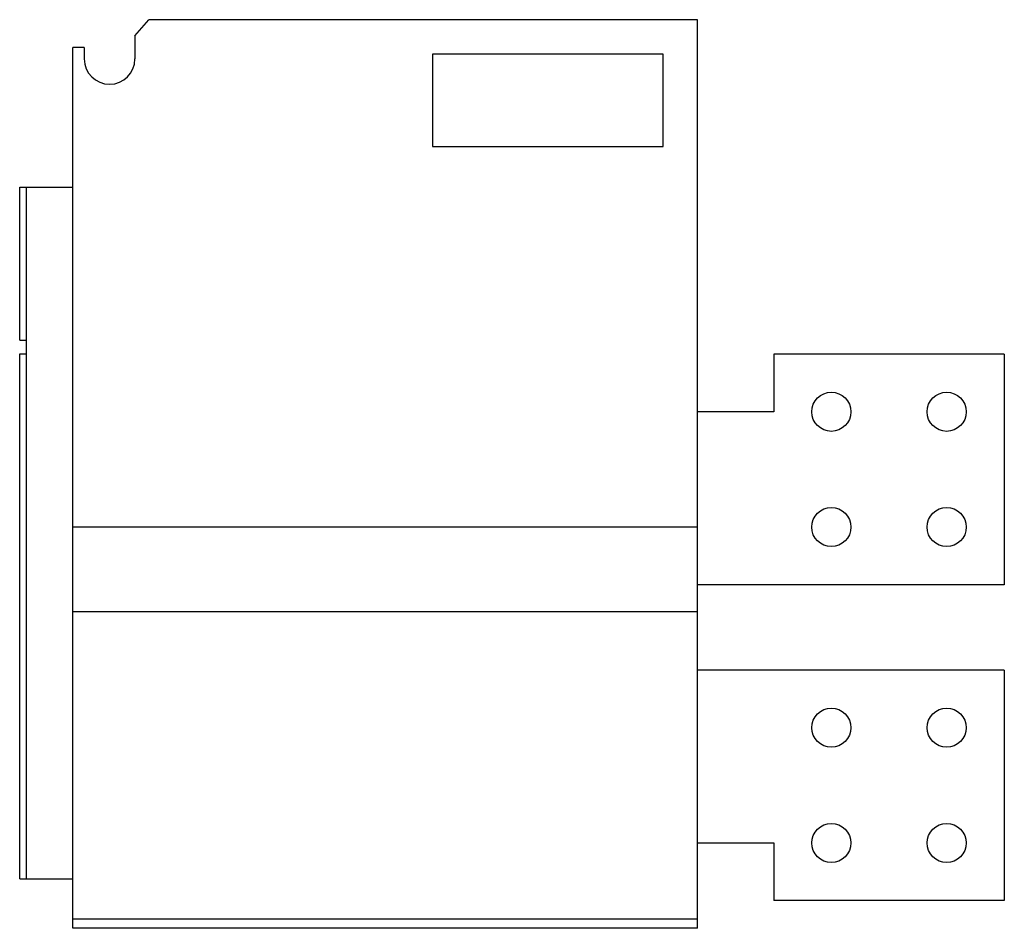
# Model space of a CAD drawing. Units: millimetres. Extents: x 281 to 2022, y 342 to 1416.
# Drawn here: x 281 to 708, y 1022 to 1416 of the extents above; entities that cross this region are included whole.
import ezdxf

# ---------------------------------------------------------------- set-up
doc = ezdxf.new("R2010")
doc.units = ezdxf.units.MM

msp = doc.modelspace()

# ---------------------------------------------------------------- linework, layer by layer
at = {"color": 7, "linetype": 'Continuous', "lineweight": 25}
for p, q in [((331.19, 1409.18), (337.2, 1416.18)), ((575.19, 1416.18), (337.2, 1416.18)), ((575.19, 1196.18), (575.19, 1416.18)), ((331.19, 1409.18), (331.19, 1399.18)), ((309.19, 1404.18), (304.19, 1404.18)), ((304.19, 1196.18), (304.19, 1404.18)), ((309.19, 1404.18), (309.19, 1399.18)), ((560.19, 1401.18), (460.19, 1401.18)), ((460.19, 1401.18), (460.19, 1361.18)), ((560.19, 1361.18), (560.19, 1401.18)), ((460.19, 1361.18), (560.19, 1361.18)), ((281.19, 1343.53), (284.19, 1343.58)), ((281.19, 1277.28), (281.19, 1343.53)), ((284.19, 1277.22), (284.19, 1343.58)), ((284.19, 1343.58), (304.19, 1343.58)), ((281.19, 1277.28), (284.19, 1277.22)), ((281.19, 1277.27), (281.19, 1277.28)), ((281.19, 1277.27), (284.19, 1277.22)), ((284.19, 1271.34), (284.19, 1277.22)), ((281.19, 1271.29), (284.19, 1271.34)), ((281.19, 1043.64), (281.19, 1271.29)), ((284.19, 1043.58), (284.19, 1271.34)), ((608.19, 1271.18), (608.19, 1246.18)), ((708.19, 1271.18), (608.19, 1271.18)), ((708.19, 1271.18), (708.19, 1171.18)), ((608.19, 1246.18), (575.19, 1246.18)), ((575.19, 1196.18), (304.19, 1196.18)), ((304.19, 1159.48), (304.19, 1196.18)), ((575.19, 1159.48), (575.19, 1196.18)), ((708.19, 1171.18), (575.19, 1171.18)), ((575.19, 1159.48), (304.19, 1159.48)), ((304.19, 1026.18), (304.19, 1159.48)), ((575.19, 1026.18), (575.19, 1159.48)), ((708.19, 1134.18), (575.19, 1134.18)), ((708.19, 1134.18), (708.19, 1034.18)), ((575.19, 1059.18), (608.19, 1059.18)), ((608.19, 1059.18), (608.19, 1034.18)), ((281.19, 1043.64), (284.19, 1043.58)), ((284.19, 1043.58), (304.19, 1043.58)), ((708.19, 1034.18), (608.19, 1034.18)), ((575.19, 1026.18), (304.19, 1026.18)), ((304.19, 1022.18), (304.19, 1026.18)), ((575.19, 1022.18), (575.19, 1026.18)), ((575.19, 1022.18), (304.19, 1022.18))]:
    msp.add_line(p, q, dxfattribs=at)
for centre in [(633.19, 1246.18), (683.19, 1246.18), (633.19, 1196.18), (683.19, 1196.18), (633.19, 1109.18), (683.19, 1109.18), (633.19, 1059.18), (683.19, 1059.18)]:
    msp.add_circle(centre, 8.5, dxfattribs=at)
msp.add_arc((320.19, 1399.18), 11, 180, 0, dxfattribs=at)

doc.saveas('drawing.dxf')
